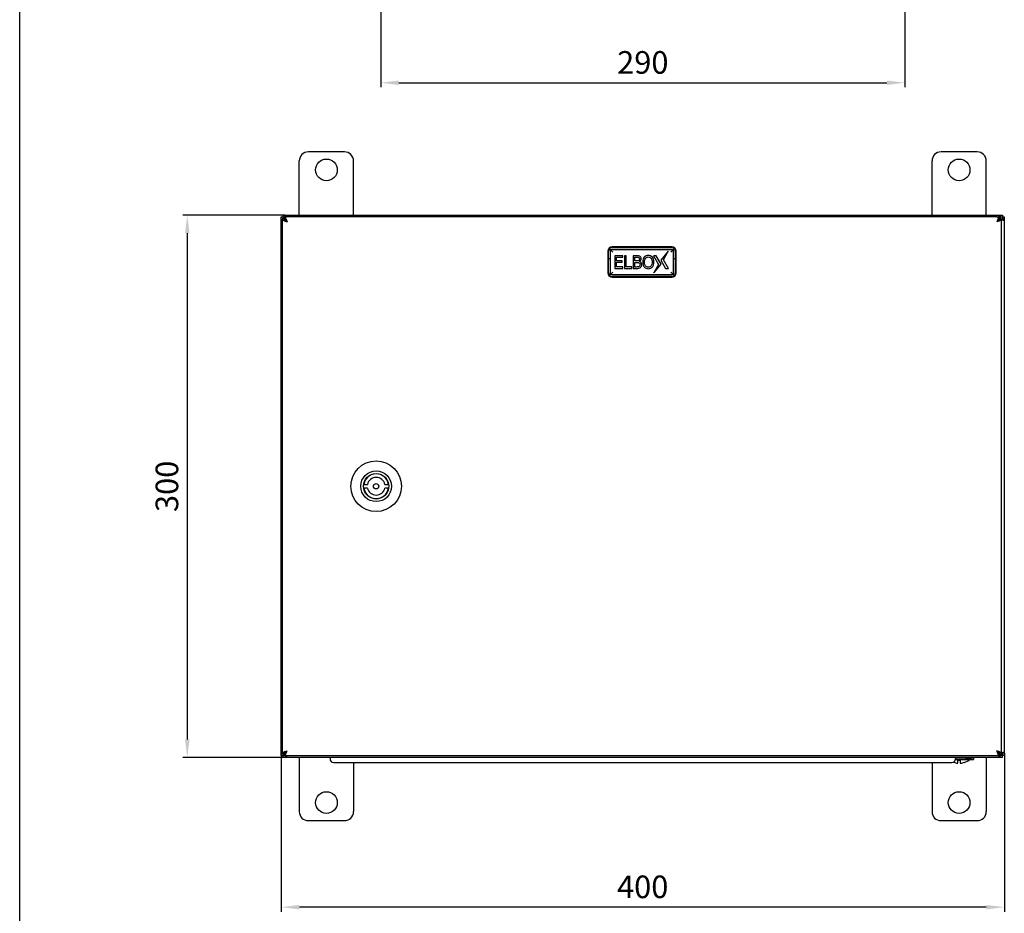
# Model space of a CAD drawing. Units: millimetres. Extents: x 0 to 420, y 0 to 297.
# Drawn here: x 0 to 109, y 99 to 198 of the extents above; entities that cross this region are included whole.
import ezdxf

# ---------------------------------------------------------------- set-up
doc = ezdxf.new("R2010")
doc.units = ezdxf.units.MM
doc.header["$LTSCALE"] = 23.1
doc.header["$PDMODE"] = 3
doc.header["$PDSIZE"] = 1
doc.layers.get('0').update_dxf_attribs({"linetype": 'CONTINUOUS'})
doc.layers.get('Defpoints').update_dxf_attribs({"linetype": 'CONTINUOUS'})
doc.layers.add('02___PRT_ALL_AXES', color=7, linetype='CONTINUOUS')
doc.layers.add('07__ASM_ALL_ANNOTATION', color=7, linetype='CONTINUOUS')
doc.styles.get("Standard").update_dxf_attribs({"font": 'gost.ttf'})
doc.dimstyles.new('DIMSTYLE_1', dxfattribs={"dimtxt": 3.5, "dimasz": 4, "dimexe": 0.5, "dimexo": 0, "dimgap": 0.875, "dimtad": 1, "dimdec": 0, "dimlfac": 5, "dimtxsty": 'STANDARD', "dimblk": '_FILLED', "dimblk1": '_FILLED', "dimblk2": '_FILLED', "dimcen": 0.09, "dimadec": 0, "dimazin": 0, "dimtp": 0.5, "dimtm": 0.5, "dimtfac": 1, "dimtdec": 0, "dimtofl": 0, "dimtmove": 0, "dimatfit": 3, "dimldrblk": '_FILLED', "dimfxl": 1, "dimtolj": 1, "dimarcsym": 0})
doc.dimstyles.new('DIMSTYLE_2', dxfattribs={"dimtxt": 3.5, "dimasz": 4, "dimexe": 0.5, "dimexo": 0, "dimgap": 0.875, "dimtad": 1, "dimdec": 3, "dimlfac": 5, "dimtxsty": 'STANDARD', "dimblk": '_FILLED', "dimblk1": '_FILLED', "dimblk2": '_FILLED', "dimcen": 0.09, "dimadec": 0, "dimazin": 0, "dimtp": 0.5, "dimtm": 0.5, "dimtfac": 1, "dimtdec": 3, "dimtofl": 0, "dimtmove": 0, "dimatfit": 3, "dimldrblk": '_FILLED', "dimfxl": 1, "dimtolj": 1, "dimarcsym": 0})

# ---------------------------------------------------------------- blocks, each defined once
blk = doc.blocks.new('_FILLED')
at = {"color": 0, "linetype": 'ByBlock'}
blk.add_solid([(0, 0), (-1, 0.125), (-1, -0.125)], dxfattribs=at)
blk = doc.blocks.new('*D1')
at = {"layer": '07__ASM_ALL_ANNOTATION', "color": 0, "linetype": 'Continuous', "lineweight": -2}
for p, q in [((28.94, 116.89), (28.94, 99.36)), ((108.94, 116.89), (108.94, 99.36)), ((106.94, 99.86), (30.94, 99.86))]:
    blk.add_line(p, q, dxfattribs=at)
at = {"layer": 'Defpoints', "color": 0, "linetype": 'Continuous'}
for p in [(28.94, 116.89), (108.94, 116.89), (28.94, 99.86)]:
    blk.add_point(p, dxfattribs=at)
at = {"layer": '07__ASM_ALL_ANNOTATION', "color": 0, "linetype": 'Continuous', "lineweight": -2, "xscale": 2, "yscale": 2, "zscale": 2, "rotation": 180}
blk.add_blockref('_FILLED', (28.94, 99.86), dxfattribs=at)
at = {"layer": '07__ASM_ALL_ANNOTATION', "color": 0, "linetype": 'Continuous', "lineweight": -2, "xscale": 2, "yscale": 2, "zscale": 2}
blk.add_blockref('_FILLED', (108.94, 99.86), dxfattribs=at)
at = {"layer": '07__ASM_ALL_ANNOTATION', "color": 0, "linetype": 'Continuous', "insert": (68.93, 103.36), "char_height": 2.5, "attachment_point": 2}
blk.add_mtext('\\A1;400', dxfattribs=at)
blk = doc.blocks.new('*D2')
at = {"layer": '07__ASM_ALL_ANNOTATION', "color": 0, "linetype": 'Continuous', "lineweight": -2}
for p, q in [((29.39, 176.43), (18.04, 176.43)), ((18.54, 174.43), (18.54, 118.43)), ((29.39, 116.43), (18.04, 116.43))]:
    blk.add_line(p, q, dxfattribs=at)
at = {"layer": 'Defpoints', "color": 0, "linetype": 'Continuous'}
for p in [(29.39, 176.43), (18.54, 116.43), (29.39, 116.43)]:
    blk.add_point(p, dxfattribs=at)
at = {"layer": '07__ASM_ALL_ANNOTATION', "color": 0, "linetype": 'Continuous', "lineweight": -2, "xscale": 2, "yscale": 2, "zscale": 2}
for p, rotation in [((18.54, 176.43), 90), ((18.54, 116.43), 270)]:
    blk.add_blockref('_FILLED', p, dxfattribs=dict(at, rotation=rotation))
at = {"layer": '07__ASM_ALL_ANNOTATION', "color": 0, "linetype": 'Continuous', "insert": (15.04, 146.42), "char_height": 2.5, "attachment_point": 2, "rotation": 90}
blk.add_mtext('\\A1;300', dxfattribs=at)
blk = doc.blocks.new('*D5')
at = {"layer": '07__ASM_ALL_ANNOTATION', "color": 0, "linetype": 'Continuous', "lineweight": -2}
for p, q in [((39.94, 220.75), (39.94, 190.58)), ((97.94, 220.75), (97.94, 190.58)), ((41.94, 191.08), (95.94, 191.08))]:
    blk.add_line(p, q, dxfattribs=at)
at = {"layer": 'Defpoints', "color": 0, "linetype": 'Continuous'}
for p in [(39.94, 220.75), (97.94, 220.75), (97.94, 191.08)]:
    blk.add_point(p, dxfattribs=at)
at = {"layer": '07__ASM_ALL_ANNOTATION', "color": 0, "linetype": 'Continuous', "lineweight": -2, "xscale": 2, "yscale": 2, "zscale": 2, "rotation": 180}
blk.add_blockref('_FILLED', (39.94, 191.08), dxfattribs=at)
at = {"layer": '07__ASM_ALL_ANNOTATION', "color": 0, "linetype": 'Continuous', "lineweight": -2, "xscale": 2, "yscale": 2, "zscale": 2}
blk.add_blockref('_FILLED', (97.94, 191.08), dxfattribs=at)
at = {"layer": '07__ASM_ALL_ANNOTATION', "color": 0, "linetype": 'Continuous', "insert": (68.94, 194.58), "char_height": 2.5, "attachment_point": 2}
blk.add_mtext('\\A1;290', dxfattribs=at)

msp = doc.modelspace()

# ---------------------------------------------------------------- linework, layer by layer
at = {"color": 7, "linetype": 'Continuous'}
for p, q in [((0, 0), (0, 297)), ((35.93683, 183.4322), (31.93683, 183.4322)), ((105.93683, 183.4322), (101.93683, 183.4322)), ((30.93683, 176.4322), (30.93683, 182.4322)), ((36.93683, 176.4322), (36.93683, 182.4322)), ((100.93683, 176.4322), (100.93683, 182.4322)), ((106.93683, 176.4322), (106.93683, 182.4322)), ((28.93683, 116.88862), (28.93683, 175.97579)), ((28.93683, 175.97579), (29.03716, 175.97579)), ((29.03716, 176.0322), (29.03716, 116.8322)), ((29.23716, 176.0322), (29.03716, 176.0322)), ((29.35127, 176.15905), (29.35123, 175.98614)), ((29.39324, 176.4322), (29.39324, 176.2322)), ((29.39324, 176.4322), (108.48042, 176.4322)), ((108.09715, 176.2322), (29.57716, 176.2322)), ((108.25541, 175.8922), (108.17621, 175.813)), ((108.3233, 176.15905), (108.32325, 175.98614)), ((108.43715, 176.0322), (108.63715, 176.0322)), ((108.4447, 176.13273), (108.4447, 176.10105)), ((108.48042, 176.4322), (108.48042, 176.2322)), ((108.63715, 116.8322), (108.63715, 176.0322)), ((108.93683, 175.97579), (108.73683, 175.97579)), ((108.93683, 175.97579), (108.93683, 116.88862)), ((65.33732, 172.6322), (65.33732, 169.8322)), ((65.33732, 172.6322), (72.33732, 172.6322)), ((65.33732, 172.6322), (65.63746, 172.3322)), ((71.75753, 172.4322), (70.93496, 171.45444)), ((71.21322, 171.4922), (71.75753, 172.4322)), ((72.33732, 172.6322), (72.03746, 172.3322)), ((72.33732, 169.8322), (72.33732, 172.6322)), ((65.13731, 171.6322), (65.33727, 171.6322)), ((65.83746, 171.9322), (65.83746, 170.5322)), ((66.71282, 171.9322), (65.83746, 171.9322)), ((66.02363, 171.38311), (66.02363, 171.76672)), ((66.02363, 171.76672), (66.71282, 171.76672)), ((66.66581, 171.38311), (66.02363, 171.38311)), ((66.02363, 170.69768), (66.02363, 171.21763)), ((66.02363, 171.21763), (66.66581, 171.21763)), ((66.66581, 171.21763), (66.66581, 171.38311)), ((66.71282, 171.76672), (66.71282, 171.9322)), ((66.91779, 171.9322), (66.91779, 170.5322)), ((67.10395, 171.9322), (66.91779, 171.9322)), ((67.10395, 170.69768), (67.10395, 171.9322)), ((67.87588, 171.9322), (67.87588, 170.5322)), ((68.24727, 171.9322), (67.87588, 171.9322)), ((68.06204, 171.36337), (68.06204, 171.77331)), ((68.06204, 171.77331), (68.24069, 171.77331)), ((68.2736, 171.36337), (68.06204, 171.36337)), ((68.06204, 170.6911), (68.06204, 171.20823)), ((68.06204, 171.20823), (68.2736, 171.20823)), ((68.56319, 171.30977), (68.56319, 171.31729)), ((70.12917, 171.9322), (70.68178, 170.9722)), ((70.42917, 171.9322), (70.12917, 171.9322)), ((70.96005, 171.00997), (70.42917, 171.9322)), ((70.93496, 171.45444), (71.46583, 170.5322)), ((71.76583, 170.5322), (71.21322, 171.4922)), ((72.33732, 171.6322), (72.53731, 171.6322)), ((65.33732, 169.8322), (65.63746, 170.1322)), ((65.83746, 170.5322), (66.71282, 170.5322)), ((66.71282, 170.69768), (66.02363, 170.69768)), ((66.71282, 170.5322), (66.71282, 170.69768)), ((66.91779, 170.5322), (67.7292, 170.5322)), ((67.7292, 170.69768), (67.10395, 170.69768)), ((67.7292, 170.5322), (67.7292, 170.69768)), ((67.87588, 170.5322), (68.27736, 170.5322)), ((68.21342, 170.6911), (68.06204, 170.6911)), ((70.13746, 170.0322), (70.19537, 170.1322)), ((70.13746, 170.0322), (70.21073, 170.11929)), ((70.68178, 170.9722), (70.19537, 170.1322)), ((70.21073, 170.11929), (70.22159, 170.1322)), ((70.22159, 170.1322), (70.96005, 171.00997)), ((71.46583, 170.5322), (71.76583, 170.5322)), ((72.33732, 169.8322), (72.03746, 170.1322)), ((72.33732, 169.8322), (65.33732, 169.8322)), ((38.0726, 146.6322), (38.47866, 146.6322)), ((38.47866, 146.2322), (38.0726, 146.2322)), ((40.3974, 146.6322), (40.80346, 146.6322)), ((40.80346, 146.2322), (40.3974, 146.2322)), ((28.93683, 116.88862), (29.03716, 116.88862)), ((29.23716, 116.8322), (29.03716, 116.8322)), ((29.35127, 116.70536), (29.35123, 116.87827)), ((29.39324, 116.4322), (29.39324, 116.6322)), ((29.57716, 116.6322), (108.09715, 116.6322)), ((108.17621, 117.05141), (108.25541, 116.9722)), ((108.3233, 116.70536), (108.32325, 116.87827)), ((108.43715, 116.8322), (108.63715, 116.8322)), ((108.4447, 116.73167), (108.4447, 116.76336)), ((108.48042, 116.4322), (108.48042, 116.6322)), ((108.93683, 116.88862), (108.73683, 116.88862)), ((108.48042, 116.4322), (29.39324, 116.4322)), ((30.93683, 116.4322), (30.93683, 110.4322)), ((34.33683, 116.4322), (34.33683, 116.2722)), ((34.73683, 115.8722), (103.13683, 115.8722)), ((36.93683, 115.8722), (36.93683, 110.4322)), ((100.93683, 115.8722), (100.93683, 110.4322)), ((103.33683, 115.88313), (103.33683, 115.88758)), ((103.52809, 116.1922), (105.53683, 116.1922)), ((103.53683, 116.4322), (103.53683, 116.2722)), ((103.53683, 116.3922), (105.53683, 116.3922)), ((103.80683, 116.1122), (104.06683, 116.1122)), ((103.80683, 115.79922), (103.80683, 116.1122)), ((104.06683, 116.1122), (104.06683, 115.79922)), ((104.43683, 116.4122), (104.43683, 116.3922)), ((104.43683, 116.3922), (105.53683, 116.1922)), ((104.53683, 116.4122), (104.53683, 116.3922)), ((104.53683, 115.88758), (104.53683, 115.88313)), ((105.53683, 116.3922), (105.53683, 116.1922)), ((106.93683, 116.4322), (106.93683, 110.4322)), ((31.93683, 109.4322), (35.93683, 109.4322)), ((101.93683, 109.4322), (105.93683, 109.4322))]:
    msp.add_line(p, q, dxfattribs=at)
msp.add_circle((39.43803, 146.4322), 0.3, dxfattribs=at)
for centre, radius, start, end in [((31.93683, 182.4322), 1, 90, 180), ((35.93683, 182.4322), 1, 0, 90), ((101.93683, 182.4322), 1, 90, 180), ((105.93683, 182.4322), 1, 0, 90), ((29.57716, 175.6922), 0.54, 96.6463247, 140.662023), ((29.63682, 176.64232), 0.89629, 238.4299792, 240.5031463), ((30.15028, 177.63132), 2.01095, 244.2659241, 244.6910435), ((29.57716, 175.6922), 0.34, 127.489071, 143.0082325), ((38.19868, 183.01159), 11.34855, 219.3636902, 219.6762337), ((29.58036, 175.86689), 0.36555, 100.209598, 102.4002031), ((29.57754, 175.88386), 0.34834, 90.0634933, 100.2484664), ((29.57715, 175.6922), 0.54, 90.0005142, 92.6704005), ((108.09714, 175.6922), 0.54, 87.3295995, 89.9994858), ((108.09677, 175.88308), 0.34912, 79.798171, 89.9373217), ((108.09397, 175.86614), 0.3663, 77.6141266, 79.8363841), ((108.09715, 175.6922), 0.54, 39.337977, 83.3685419), ((126.54758, 162.01945), 22.95772, 142.6175437, 142.8233703), ((117.23568, 165.0833), 14.05268, 129.3868837, 129.7205393), ((108.09715, 175.6922), 0.34, 36.9669554, 52.4888312), ((107.23072, 178.25974), 2.70463, 293.3867887, 295.2341927), ((107.5245, 177.6301), 2.00983, 295.3104182, 295.7378949), ((110.53588, 174.35953), 2.74177, 139.7039931, 140.2234836), ((108.92612, 176.32188), 0.49113, 194.4438842, 195.4496684), ((108.93448, 176.32423), 0.49982, 195.4540223, 198.64717), ((108.93831, 176.32548), 0.50385, 198.6425855, 200.1228232), ((108.0381, 176.6411), 0.89511, 299.5219045, 301.5652855), ((108.83256, 176.44161), 0.51214, 248.7728957, 251.3180149), ((108.83012, 176.43393), 0.50409, 251.3009409, 255.4148295), ((39.43803, 146.4322), 1.38, 8.333084, 171.666916), ((39.43803, 146.4322), 0.98, 11.7757453, 168.2242547), ((39.43803, 146.4322), 1.38, 188.333084, 351.666916), ((39.43803, 146.4322), 0.98, 191.7757453, 348.2242547), ((30.27654, 116.78466), 1.13971, 179.7640151, 180.0027505), ((29.57716, 117.1722), 0.54, 219.337977, 263.3537089), ((29.63682, 116.22209), 0.89629, 119.4968537, 121.5700208), ((30.15028, 115.23308), 2.01095, 115.3089565, 115.7340759), ((29.57716, 117.1722), 0.34, 216.9917673, 232.5109358), ((38.19868, 109.85282), 11.34855, 140.3237663, 140.6363098), ((29.58036, 116.99752), 0.36555, 257.5998297, 259.7904519), ((29.57754, 116.98054), 0.34834, 259.7515842, 269.9365076), ((29.57715, 117.1722), 0.54, 267.3306267, 270.0005142), ((108.09714, 117.1722), 0.54, 269.9994858, 272.6693733), ((108.09677, 116.98132), 0.34912, 270.0626783, 280.201829), ((108.09397, 116.99827), 0.3663, 280.1636159, 282.3858734), ((108.09715, 117.1722), 0.54, 276.6314581, 320.662023), ((126.54758, 130.84496), 22.95772, 217.1766297, 217.3824563), ((117.23568, 127.78111), 14.05268, 230.2794607, 230.6131163), ((108.09715, 117.1722), 0.34, 307.5110668, 323.0330444), ((107.23072, 114.60467), 2.70463, 64.7658073, 66.6132113), ((107.5245, 115.23431), 2.00983, 64.2621051, 64.6895818), ((110.53588, 118.50488), 2.74177, 219.7765164, 220.2960069), ((108.92944, 116.5417), 0.49456, 162.2181954, 165.5256628), ((108.93441, 116.54014), 0.49977, 161.4821231, 162.2224442), ((108.94011, 116.53821), 0.50578, 158.6544156, 161.479129), ((108.94256, 116.53728), 0.5084, 156.6921818, 158.6575371), ((108.0381, 116.22331), 0.89511, 58.4347145, 60.4780955), ((108.83256, 116.4228), 0.51214, 108.6819851, 111.2271043), ((108.83012, 116.43047), 0.50409, 104.5851705, 108.6990591), ((34.73683, 116.2722), 0.4, 180, 270), ((103.13683, 116.2722), 0.4, 270, 360), ((103.93683, 117.78482), 1.9941, 250.9379872, 252.4890717), ((103.93683, 117.78482), 1.98986, 252.4505301, 266.2541236), ((103.93683, 117.78482), 1.98986, 273.7458764, 287.5494699), ((103.93683, 117.78482), 1.9941, 287.5109283, 306.9971574), ((31.93683, 110.4322), 1, 180, 270), ((35.93683, 110.4322), 1, 270, 360), ((101.93683, 110.4322), 1, 180, 270), ((105.93683, 110.4322), 1, 270, 360)]:
    msp.add_arc(centre, radius, start, end, dxfattribs=at)
for points, knots in [([(29.02849, 175.85221), (29.01405, 175.85221), (28.98661, 175.85543), (28.95244, 175.8813), (28.93791, 175.92521), (28.93683, 175.9574), (28.93683, 175.97579)], [0, 0, 0, 0, 0.24492751, 0.453292073, 0.688032279, 1, 1, 1, 1]), ([(29.03716, 176.0322), (29.03717, 176.02388), (29.0431, 175.9852), (29.07031, 175.95359), (29.09266, 175.93332)], [0, 0, 0, 0, 0.216230412, 1, 1, 1, 1]), ([(29.37732, 176.22475), (29.3732, 176.22578), (29.35538, 176.22947), (29.33717, 176.23092), (29.32325, 176.23155)], [0, 0, 0, 0, 0.233290933, 1, 1, 1, 1]), ([(29.42472, 175.81388), (29.41689, 175.82343), (29.38605, 175.86127), (29.35579, 175.89959), (29.33386, 175.92874)], [0, 0, 0, 0, 0.252837749, 1, 1, 1, 1]), ([(29.35127, 176.15902), (29.36497, 176.14185), (29.42514, 176.05306), (29.46871, 175.95458), (29.50207, 175.87639)], [0, 0, 0, 0, 0.205321288, 1, 1, 1, 1]), ([(29.39324, 176.4322), (29.41163, 176.4322), (29.44385, 176.43111), (29.4878, 176.41657), (29.5137, 176.38232), (29.51683, 176.35483), (29.51683, 176.34037)], [0, 0, 0, 0, 0.31169157, 0.546561188, 0.754958499, 1, 1, 1, 1]), ([(29.39324, 176.2322), (29.41043, 176.2322), (29.44143, 176.23148), (29.47259, 176.22585), (29.48533, 176.2203)], [0, 0, 0, 0, 0.552934595, 1, 1, 1, 1]), ([(29.42661, 175.91023), (29.43968, 175.89448), (29.49361, 175.82436), (29.54085, 175.7495), (29.57732, 175.6922)], [0, 0, 0, 0, 0.23155033, 1, 1, 1, 1]), ([(29.51683, 176.34037), (29.51683, 176.33149), (29.51336, 176.28994), (29.49945, 176.24978), (29.48538, 176.22027)], [0, 0, 0, 0, 0.213596649, 1, 1, 1, 1]), ([(108.24796, 175.91023), (108.2349, 175.89447), (108.18101, 175.82435), (108.13379, 175.74949), (108.09731, 175.6922)], [0, 0, 0, 0, 0.23151329, 1, 1, 1, 1]), ([(108.3233, 176.15902), (108.30962, 176.14185), (108.24956, 176.05304), (108.20606, 175.95457), (108.17274, 175.87639)], [0, 0, 0, 0, 0.205259868, 1, 1, 1, 1]), ([(108.35683, 176.34037), (108.35683, 176.35483), (108.35996, 176.38232), (108.38586, 176.41657), (108.42981, 176.43111), (108.46203, 176.4322), (108.48042, 176.4322)], [0, 0, 0, 0, 0.245041501, 0.453438812, 0.68830843, 1, 1, 1, 1]), ([(108.4447, 176.13273), (108.41695, 176.16545), (108.37723, 176.23164), (108.35683, 176.30713), (108.35683, 176.34037)], [0, 0, 0, 0, 0.56334973, 1, 1, 1, 1]), ([(108.38833, 176.2203), (108.40107, 176.22585), (108.43223, 176.23148), (108.46323, 176.2322), (108.48042, 176.2322)], [0, 0, 0, 0, 0.447065405, 1, 1, 1, 1]), ([(108.4508, 176.19927), (108.44852, 176.19651), (108.43994, 176.18388), (108.43683, 176.16809), (108.43683, 176.15649)], [0, 0, 0, 0, 0.235819462, 1, 1, 1, 1]), ([(108.46522, 176.15214), (108.46763, 176.14557), (108.47803, 176.11891), (108.49068, 176.09311), (108.50153, 176.07441)], [0, 0, 0, 0, 0.244684863, 1, 1, 1, 1]), ([(108.63715, 176.0322), (108.63716, 176.02387), (108.63131, 175.98515), (108.6041, 175.95349), (108.58174, 175.93319)], [0, 0, 0, 0, 0.216292273, 1, 1, 1, 1]), ([(108.84517, 175.85221), (108.81191, 175.85221), (108.73635, 175.87254), (108.6701, 175.9123), (108.63736, 175.94007)], [0, 0, 0, 0, 0.436539367, 1, 1, 1, 1]), ([(108.66127, 175.93223), (108.66535, 175.93223), (108.68026, 175.93314), (108.69501, 175.93904), (108.70345, 175.94589)], [0, 0, 0, 0, 0.272921597, 1, 1, 1, 1]), ([(108.73683, 175.97579), (108.73683, 175.95862), (108.73611, 175.92767), (108.73051, 175.89654), (108.72497, 175.88381)], [0, 0, 0, 0, 0.553057259, 1, 1, 1, 1]), ([(108.72811, 175.98689), (108.73004, 175.9936), (108.73632, 176.02423), (108.73683, 176.05562), (108.73683, 176.0798)], [0, 0, 0, 0, 0.224210186, 1, 1, 1, 1]), ([(108.93683, 175.97579), (108.93683, 175.9574), (108.93575, 175.92521), (108.92122, 175.8813), (108.88705, 175.85543), (108.85961, 175.85221), (108.84517, 175.85221)], [0, 0, 0, 0, 0.311967721, 0.546707927, 0.75507249, 1, 1, 1, 1]), ([(28.93683, 116.88862), (28.93683, 116.90701), (28.93791, 116.9392), (28.95244, 116.98311), (28.98661, 117.00897), (29.01405, 117.01219), (29.02849, 117.01219)], [0, 0, 0, 0, 0.311967721, 0.546707927, 0.75507249, 1, 1, 1, 1]), ([(29.03716, 116.8322), (29.03717, 116.84053), (29.0431, 116.8792), (29.07031, 116.91081), (29.09266, 116.93109)], [0, 0, 0, 0, 0.216230412, 1, 1, 1, 1]), ([(29.42472, 117.05053), (29.41689, 117.04098), (29.38605, 117.00314), (29.35579, 116.96482), (29.33386, 116.93567)], [0, 0, 0, 0, 0.252837749, 1, 1, 1, 1]), ([(29.35127, 116.70539), (29.36497, 116.72256), (29.42514, 116.81134), (29.46871, 116.90982), (29.50206, 116.98802)], [0, 0, 0, 0, 0.205321392, 1, 1, 1, 1]), ([(29.48533, 116.64411), (29.47259, 116.63856), (29.44143, 116.63293), (29.41043, 116.6322), (29.39324, 116.6322)], [0, 0, 0, 0, 0.447065405, 1, 1, 1, 1]), ([(29.42661, 116.95418), (29.43967, 116.96993), (29.49361, 117.04004), (29.54085, 117.11491), (29.57732, 117.1722)], [0, 0, 0, 0, 0.231550294, 1, 1, 1, 1]), ([(29.48538, 116.64413), (29.4905, 116.6334), (29.50658, 116.59517), (29.51683, 116.55369), (29.51683, 116.52403)], [0, 0, 0, 0, 0.286316507, 1, 1, 1, 1]), ([(108.24796, 116.95418), (108.2349, 116.96993), (108.18101, 117.04006), (108.13379, 117.11491), (108.09731, 117.1722)], [0, 0, 0, 0, 0.23151329, 1, 1, 1, 1]), ([(108.3233, 116.70539), (108.30962, 116.72256), (108.24956, 116.81137), (108.20606, 116.90983), (108.17274, 116.98802)], [0, 0, 0, 0, 0.205259868, 1, 1, 1, 1]), ([(108.35683, 116.52403), (108.35683, 116.55728), (108.37723, 116.63276), (108.41695, 116.69896), (108.4447, 116.73167)], [0, 0, 0, 0, 0.43665027, 1, 1, 1, 1]), ([(108.48042, 116.6322), (108.46323, 116.6322), (108.43223, 116.63293), (108.40107, 116.63856), (108.38833, 116.64411)], [0, 0, 0, 0, 0.552934595, 1, 1, 1, 1]), ([(108.43683, 116.70791), (108.43683, 116.70377), (108.43778, 116.68867), (108.44377, 116.67369), (108.45076, 116.66518)], [0, 0, 0, 0, 0.273255784, 1, 1, 1, 1]), ([(108.5247, 116.82572), (108.50991, 116.80532), (108.49286, 116.77633), (108.47889, 116.74598), (108.47565, 116.73844)], [0, 0, 0, 0, 0.754229919, 1, 1, 1, 1]), ([(108.48851, 116.64185), (108.49537, 116.63971), (108.52693, 116.63271), (108.5594, 116.6322), (108.58443, 116.6322)], [0, 0, 0, 0, 0.22306437, 1, 1, 1, 1]), ([(108.63715, 116.8322), (108.63716, 116.84054), (108.63131, 116.87926), (108.6041, 116.91092), (108.58174, 116.93121)], [0, 0, 0, 0, 0.216292273, 1, 1, 1, 1]), ([(108.63736, 116.92434), (108.6701, 116.9521), (108.73635, 116.99187), (108.81191, 117.0122), (108.84517, 117.01219)], [0, 0, 0, 0, 0.563460633, 1, 1, 1, 1]), ([(108.70345, 116.91852), (108.70071, 116.92074), (108.68824, 116.92914), (108.67269, 116.93218), (108.66127, 116.93218)], [0, 0, 0, 0, 0.236019379, 1, 1, 1, 1]), ([(108.72497, 116.98059), (108.73051, 116.96787), (108.73611, 116.93674), (108.73683, 116.90579), (108.73683, 116.88862)], [0, 0, 0, 0, 0.446942741, 1, 1, 1, 1]), ([(108.84517, 117.01219), (108.85961, 117.01219), (108.88705, 117.00897), (108.92122, 116.98311), (108.93575, 116.9392), (108.93683, 116.90701), (108.93683, 116.88862)], [0, 0, 0, 0, 0.24492751, 0.453292073, 0.688032279, 1, 1, 1, 1]), ([(29.51683, 116.52403), (29.51683, 116.50957), (29.5137, 116.48208), (29.4878, 116.44784), (29.44385, 116.4333), (29.41163, 116.4322), (29.39324, 116.4322)], [0, 0, 0, 0, 0.245041501, 0.453438812, 0.68830843, 1, 1, 1, 1]), ([(108.48042, 116.4322), (108.46203, 116.4322), (108.42981, 116.4333), (108.38586, 116.44784), (108.35996, 116.48208), (108.35683, 116.50957), (108.35683, 116.52403)], [0, 0, 0, 0, 0.31169157, 0.546561188, 0.754958499, 1, 1, 1, 1])]:
    msp.add_open_spline(points, degree=3, knots=knots, dxfattribs=at)
for points in [[(29.09266, 175.93332), (29.11555, 175.91255), (29.14125, 175.89488), (29.16757, 175.87868)], [(29.19551, 175.8622), (29.22218, 175.84709), (29.24952, 175.83314), (29.27714, 175.81982)], [(29.23716, 176.0322), (29.23718, 176.00255), (29.24785, 175.97252), (29.26315, 175.94712)], [(29.26315, 175.94712), (29.26755, 175.93982), (29.27234, 175.93276), (29.27742, 175.92592)], [(29.27742, 175.92592), (29.28537, 175.9152), (29.29404, 175.90499), (29.30313, 175.89521)], [(29.32325, 176.23155), (29.31192, 176.23205), (29.30057, 176.2322), (29.28923, 176.2322)], [(29.2906, 175.8134), (29.31702, 175.8009), (29.3437, 175.78894), (29.37051, 175.77731)], [(29.30313, 175.89521), (29.31384, 175.88369), (29.32517, 175.87273), (29.33686, 175.8622)], [(29.33686, 175.8622), (29.35458, 175.84625), (29.37317, 175.83126), (29.39217, 175.81684)], [(29.35123, 175.98613), (29.35935, 175.97971), (29.36718, 175.97291), (29.37476, 175.96586)], [(29.42657, 176.19927), (29.40046, 176.18796), (29.37532, 176.17426), (29.35127, 176.15905)], [(29.37051, 175.77731), (29.43892, 175.74762), (29.5082, 175.71995), (29.57742, 175.6922)], [(29.37476, 175.96586), (29.39331, 175.94858), (29.41042, 175.92973), (29.42661, 175.91023)], [(29.39671, 176.21827), (29.39047, 176.22101), (29.38393, 176.2231), (29.37732, 176.22475)], [(29.39217, 175.81684), (29.41014, 175.80321), (29.4285, 175.79009), (29.44707, 175.77729)], [(29.50187, 176.22391), (29.47607, 176.21824), (29.45081, 176.20976), (29.42657, 176.19927)], [(29.44707, 175.77729), (29.48977, 175.74786), (29.53358, 175.72005), (29.57732, 175.6922)], [(29.50207, 175.87639), (29.52809, 175.81537), (29.55274, 175.75378), (29.57742, 175.6922)], [(108.22754, 175.77729), (108.18485, 175.74786), (108.14106, 175.72005), (108.09731, 175.6922)], [(108.17274, 175.87639), (108.14673, 175.81537), (108.12209, 175.75377), (108.09741, 175.6922)], [(108.30428, 175.77731), (108.23588, 175.74762), (108.16662, 175.71995), (108.09741, 175.6922)], [(108.17253, 176.22391), (108.19836, 176.21824), (108.22365, 176.20976), (108.24792, 176.19927)], [(108.28231, 175.81676), (108.26439, 175.80316), (108.24607, 175.79006), (108.22754, 175.77729)], [(108.24792, 176.19927), (108.27406, 176.18796), (108.29922, 176.17426), (108.3233, 176.15905)], [(108.29966, 175.96578), (108.28116, 175.94852), (108.2641, 175.9297), (108.24796, 175.91023)], [(108.33768, 175.8622), (108.31994, 175.84622), (108.30133, 175.8312), (108.28231, 175.81676)], [(108.32325, 175.98613), (108.3151, 175.97969), (108.30725, 175.97286), (108.29966, 175.96578)], [(108.37127, 175.89509), (108.3606, 175.88361), (108.34932, 175.87269), (108.33768, 175.8622)], [(108.39709, 175.92598), (108.3891, 175.91519), (108.3804, 175.90493), (108.37127, 175.89509)], [(108.41128, 175.94712), (108.40691, 175.93984), (108.40214, 175.9328), (108.39709, 175.92598)], [(108.47917, 175.8622), (108.45242, 175.84703), (108.42499, 175.83303), (108.39728, 175.81967)], [(108.43715, 176.0322), (108.43717, 176.00256), (108.42655, 175.97253), (108.41128, 175.94712)], [(108.43683, 176.15649), (108.43683, 176.15141), (108.43725, 176.14631), (108.438, 176.14128)], [(108.47695, 176.21827), (108.46708, 176.21393), (108.45765, 176.20759), (108.4508, 176.19927)], [(108.49634, 176.22475), (108.48973, 176.2231), (108.48319, 176.22101), (108.47695, 176.21827)], [(108.50153, 176.07441), (108.50866, 176.06214), (108.51637, 176.05018), (108.5247, 176.03869)], [(108.58174, 175.93319), (108.5588, 175.91237), (108.53305, 175.89466), (108.50666, 175.87843)], [(108.64926, 175.93296), (108.65324, 175.93249), (108.65726, 175.93223), (108.66127, 175.93223)], [(108.70345, 175.94589), (108.71059, 175.95167), (108.71636, 175.95932), (108.72057, 175.96749)], [(108.72057, 175.96749), (108.72376, 175.97365), (108.72619, 175.98022), (108.72811, 175.98689)], [(68.24069, 171.77331), (68.30556, 171.77331), (68.35634, 171.77142), (68.39394, 171.76762)], [(68.47104, 171.92186), (68.42121, 171.92844), (68.34693, 171.9322), (68.24727, 171.9322)], [(68.40239, 171.37192), (68.3742, 171.36619), (68.33189, 171.36337), (68.2736, 171.36337)], [(68.2736, 171.20823), (68.33753, 171.20823), (68.38642, 171.20541), (68.42115, 171.20118)], [(68.39394, 171.76762), (68.43061, 171.7639), (68.46446, 171.75356), (68.49423, 171.73611)], [(68.48791, 171.40952), (68.45788, 171.39063), (68.42967, 171.37747), (68.40239, 171.37192)], [(68.42115, 171.20118), (68.456, 171.19695), (68.48797, 171.1866), (68.51774, 171.17097)], [(68.61473, 171.87548), (68.56883, 171.90024), (68.52088, 171.91528), (68.47104, 171.92186)], [(68.5479, 171.48099), (68.53592, 171.45081), (68.51618, 171.4273), (68.48791, 171.40952)], [(68.49423, 171.73611), (68.519, 171.72159), (68.5378, 171.70185), (68.54908, 171.6774)], [(68.51774, 171.17097), (68.56319, 171.14711), (68.59421, 171.11797), (68.60926, 171.08412)], [(68.56601, 171.58996), (68.56601, 171.54671), (68.55943, 171.51004), (68.5479, 171.48099)], [(68.54908, 171.6774), (68.56037, 171.65296), (68.56601, 171.62381), (68.56601, 171.58996)], [(68.56319, 171.31729), (68.6243, 171.34644), (68.67225, 171.38687), (68.70726, 171.43938)], [(68.75658, 171.18544), (68.7108, 171.24584), (68.64593, 171.28721), (68.56319, 171.30977)], [(68.60926, 171.08412), (68.6243, 171.05027), (68.63182, 171.00702), (68.63182, 170.95437)], [(68.72454, 171.76935), (68.7014, 171.81279), (68.66473, 171.84852), (68.61473, 171.87548)], [(68.70726, 171.43938), (68.74183, 171.49124), (68.75969, 171.55047), (68.75969, 171.61629)], [(68.75969, 171.61629), (68.75969, 171.67458), (68.74747, 171.72629), (68.72454, 171.76935)], [(68.82551, 170.96189), (68.82551, 171.05121), (68.802, 171.12549), (68.75658, 171.18544)], [(68.97421, 171.54196), (68.94492, 171.45269), (68.93082, 171.34926), (68.93082, 171.23173)], [(68.93082, 171.23173), (68.93082, 171.11703), (68.94492, 171.0136), (68.9735, 170.92316)], [(69.09931, 171.77126), (69.04458, 171.70749), (69.00321, 171.63039), (68.97421, 171.54196)], [(69.29374, 171.91246), (69.21759, 171.88049), (69.15271, 171.83348), (69.09931, 171.77126)], [(69.1245, 171.23173), (69.1245, 171.322), (69.13391, 171.4038), (69.15377, 171.47616)], [(69.24015, 170.80957), (69.16305, 170.90735), (69.1245, 171.04745), (69.1245, 171.23173)], [(69.15377, 171.47616), (69.17339, 171.54765), (69.2016, 171.60782), (69.23927, 171.65573)], [(69.23927, 171.65573), (69.27776, 171.70467), (69.32195, 171.74134), (69.37272, 171.76484)], [(69.54949, 171.96135), (69.45546, 171.96135), (69.3699, 171.94443), (69.29374, 171.91246)], [(69.37272, 171.76484), (69.4235, 171.78835), (69.48273, 171.80057), (69.55043, 171.80057)], [(69.80686, 171.91095), (69.73001, 171.94443), (69.64445, 171.96135), (69.54949, 171.96135)], [(69.55043, 171.80057), (69.6153, 171.80057), (69.6736, 171.78835), (69.72625, 171.7639)], [(69.72625, 171.7639), (69.7789, 171.73946), (69.82309, 171.70373), (69.86034, 171.6555)], [(70.0008, 171.77142), (69.94814, 171.8316), (69.88327, 171.87767), (69.80686, 171.91095)], [(69.97541, 171.23173), (69.97541, 171.04745), (69.93686, 170.90735), (69.85976, 170.80957)], [(69.86034, 171.6555), (69.89643, 171.60877), (69.92464, 171.54953), (69.94489, 171.47795)], [(69.94489, 171.47795), (69.96507, 171.40662), (69.97541, 171.32388), (69.97541, 171.23173)], [(70.12434, 171.54276), (70.09482, 171.63321), (70.05345, 171.70937), (70.0008, 171.77142)], [(70.1691, 171.23173), (70.1691, 171.34832), (70.15405, 171.45175), (70.12434, 171.54276)], [(70.12555, 170.92437), (70.15405, 171.01548), (70.1691, 171.11797), (70.1691, 171.23173)], [(68.40617, 170.70238), (68.35916, 170.69486), (68.29428, 170.6911), (68.21342, 170.6911)], [(68.27736, 170.5322), (68.37232, 170.5322), (68.45036, 170.54067), (68.51053, 170.55759)], [(68.53013, 170.75056), (68.49455, 170.72589), (68.45318, 170.70991), (68.40617, 170.70238)], [(68.51053, 170.55759), (68.57071, 170.57451), (68.62712, 170.6046), (68.68, 170.64567)], [(68.60701, 170.83327), (68.59045, 170.80205), (68.56507, 170.77478), (68.53013, 170.75056)], [(68.63182, 170.95437), (68.63182, 170.90453), (68.62336, 170.8641), (68.60701, 170.83327)], [(68.68, 170.64567), (68.72397, 170.67982), (68.75969, 170.72401), (68.78621, 170.77751)], [(68.78621, 170.77751), (68.81235, 170.83026), (68.82551, 170.89231), (68.82551, 170.96189)], [(68.9735, 170.92316), (69.00227, 170.83214), (69.04364, 170.75598), (69.09771, 170.69352)], [(69.09771, 170.69352), (69.15271, 170.62999), (69.21759, 170.58298), (69.29367, 170.55084)], [(69.55043, 170.66384), (69.42067, 170.66384), (69.31725, 170.71179), (69.24015, 170.80957)], [(69.29367, 170.55084), (69.36896, 170.51904), (69.45452, 170.50306), (69.54949, 170.50306)], [(69.54949, 170.50306), (69.64069, 170.50306), (69.72437, 170.51904), (69.80036, 170.54953)], [(69.85976, 170.80957), (69.78266, 170.71179), (69.68018, 170.66384), (69.55043, 170.66384)], [(69.80036, 170.54953), (69.87669, 170.58016), (69.94344, 170.62811), (70.00093, 170.69381)], [(70.00093, 170.69381), (70.05533, 170.75598), (70.0967, 170.83214), (70.12555, 170.92437)], [(29.09266, 116.93109), (29.11555, 116.95185), (29.14125, 116.96953), (29.16757, 116.98573)], [(29.13831, 116.83253), (29.13723, 116.81817), (29.1369, 116.80375), (29.13684, 116.78935)], [(29.19551, 117.0022), (29.22218, 117.01732), (29.24952, 117.03127), (29.27714, 117.04458)], [(29.23716, 116.8322), (29.23718, 116.86186), (29.24785, 116.89189), (29.26315, 116.91729)], [(29.26315, 116.91729), (29.26755, 116.92459), (29.27234, 116.93165), (29.27742, 116.93849)], [(29.27742, 116.93849), (29.28537, 116.94921), (29.29404, 116.95942), (29.30313, 116.9692)], [(29.2906, 117.05101), (29.31702, 117.06351), (29.3437, 117.07547), (29.37051, 117.0871)], [(29.30313, 116.9692), (29.31384, 116.98072), (29.32517, 116.99168), (29.33686, 117.0022)], [(29.33686, 117.0022), (29.35458, 117.01815), (29.37317, 117.03315), (29.39217, 117.04756)], [(29.35123, 116.87828), (29.35935, 116.8847), (29.36718, 116.89149), (29.37476, 116.89855)], [(29.42657, 116.66514), (29.40046, 116.67645), (29.37532, 116.69015), (29.35128, 116.70536)], [(29.37051, 117.0871), (29.43892, 117.11679), (29.5082, 117.14446), (29.57742, 117.1722)], [(29.37476, 116.89855), (29.39331, 116.91582), (29.41042, 116.93467), (29.42661, 116.95418)], [(29.38515, 116.64185), (29.39191, 116.64396), (29.39857, 116.64664), (29.40472, 116.65015)], [(29.39217, 117.04756), (29.41014, 117.0612), (29.4285, 117.07432), (29.44707, 117.08712)], [(29.50187, 116.6405), (29.47607, 116.64617), (29.45081, 116.65465), (29.42657, 116.66514)], [(29.44707, 117.08712), (29.48977, 117.11655), (29.53358, 117.14435), (29.57732, 117.1722)], [(29.50206, 116.98802), (29.52809, 117.04903), (29.55274, 117.11063), (29.57742, 117.1722)], [(108.22754, 117.08712), (108.18485, 117.11655), (108.14106, 117.14436), (108.09731, 117.1722)], [(108.30428, 117.0871), (108.23588, 117.11679), (108.16662, 117.14446), (108.09741, 117.1722)], [(108.17274, 116.98802), (108.14673, 117.04904), (108.12209, 117.11063), (108.09741, 117.1722)], [(108.17253, 116.6405), (108.19836, 116.64617), (108.22365, 116.65465), (108.24792, 116.66514)], [(108.28231, 117.04764), (108.26439, 117.06125), (108.24607, 117.07434), (108.22754, 117.08712)], [(108.24792, 116.66514), (108.27406, 116.67645), (108.29922, 116.69015), (108.3233, 116.70536)], [(108.29966, 116.89863), (108.28116, 116.91588), (108.2641, 116.93471), (108.24796, 116.95418)], [(108.33768, 117.0022), (108.31994, 117.01818), (108.30133, 117.03321), (108.28231, 117.04764)], [(108.32325, 116.87828), (108.3151, 116.88472), (108.30725, 116.89154), (108.29966, 116.89863)], [(108.37127, 116.96931), (108.3606, 116.98079), (108.34932, 116.99172), (108.33768, 117.0022)], [(108.39709, 116.93843), (108.3891, 116.94922), (108.3804, 116.95948), (108.37127, 116.96931)], [(108.41128, 116.91729), (108.40691, 116.92457), (108.40214, 116.93161), (108.39709, 116.93843)], [(108.47917, 117.0022), (108.45242, 117.01738), (108.42499, 117.03138), (108.39728, 117.04474)], [(108.43715, 116.8322), (108.43717, 116.86185), (108.42655, 116.89188), (108.41128, 116.91729)], [(108.43804, 116.72337), (108.43727, 116.71826), (108.43683, 116.71308), (108.43683, 116.70791)], [(108.45076, 116.66518), (108.45576, 116.65911), (108.46211, 116.65405), (108.46894, 116.65015)], [(108.46894, 116.65015), (108.47509, 116.64664), (108.48174, 116.64396), (108.48851, 116.64185)], [(108.58174, 116.93121), (108.5588, 116.95203), (108.53305, 116.96975), (108.50666, 116.98598)], [(108.66127, 116.93218), (108.65726, 116.93218), (108.65324, 116.93192), (108.64926, 116.93145)], [(108.72057, 116.89692), (108.71636, 116.90508), (108.71059, 116.91273), (108.70345, 116.91852)], [(108.72811, 116.87752), (108.72619, 116.88419), (108.72376, 116.89076), (108.72057, 116.89692)]]:
    msp.add_open_spline(points, degree=3, dxfattribs=at)
at = {"layer": '02___PRT_ALL_AXES', "color": 7, "linetype": 'Continuous'}
for p, q in [((28.93683, 175.97579), (28.93683, 176.2322)), ((28.93683, 176.2322), (29.39324, 176.2322)), ((29.13683, 176.0322), (29.13683, 176.4322)), ((29.13683, 176.4322), (29.39324, 176.4322)), ((108.48042, 176.4322), (108.73683, 176.4322)), ((108.48042, 176.2322), (108.93683, 176.2322)), ((108.73683, 176.4322), (108.73683, 175.97579)), ((108.93683, 176.2322), (108.93683, 175.97579)), ((65.06102, 172.4322), (65.06102, 170.0322)), ((65.13731, 170.0322), (65.13731, 172.4322)), ((72.13732, 172.8322), (65.53732, 172.8322)), ((72.13742, 172.9086), (65.53742, 172.9086)), ((72.53731, 172.4322), (72.53731, 170.0322)), ((72.61381, 170.0322), (72.61381, 172.4322)), ((72.13731, 169.6322), (65.53731, 169.6322)), ((65.53742, 169.55581), (72.13742, 169.55581)), ((28.93683, 116.6322), (28.93683, 116.88862)), ((28.93683, 116.6322), (29.39324, 116.6322)), ((29.13683, 116.4322), (29.13683, 116.8322)), ((108.93683, 116.6322), (108.48042, 116.6322)), ((108.73683, 116.4322), (108.73683, 116.88862)), ((108.93683, 116.88862), (108.93683, 116.6322)), ((29.39324, 116.4322), (29.13683, 116.4322)), ((103.53683, 116.4122), (105.13683, 116.4122)), ((105.13683, 116.4122), (105.11616, 116.4322)), ((108.73683, 116.4322), (108.48042, 116.4322))]:
    msp.add_line(p, q, dxfattribs=at)
for centre, radius in [((33.93683, 181.4322), 1.2), ((103.93683, 181.4322), 1.2), ((39.43752, 146.4322), 2.8), ((39.43805, 146.4322), 1.7), ((39.43805, 146.4322), 1.4), ((33.93683, 111.4322), 1.2), ((103.93683, 111.4322), 1.2)]:
    msp.add_circle(centre, radius, dxfattribs=at)
for centre, radius, start, end in [((65.53742, 172.4322), 0.47639, 90, 180), ((65.53732, 172.4322), 0.4, 90, 180), ((72.13732, 172.4322), 0.4, 0, 90), ((72.13742, 172.4322), 0.47639, 0, 90), ((65.53742, 170.0322), 0.47639, 180, 270), ((65.53732, 170.0322), 0.4, 180, 270), ((72.13732, 170.0322), 0.4, 270, 360), ((72.13742, 170.0322), 0.47639, 270, 360)]:
    msp.add_arc(centre, radius, start, end, dxfattribs=at)

# ---------------------------------------------------------------- dimensions: what is measured, and where the dimension line sits
at = {"layer": '07__ASM_ALL_ANNOTATION', "color": 7, "linetype": 'Continuous'}
dim = msp.add_linear_dim(base=(97.93683, 191.08364), p1=(39.93683, 220.75292), p2=(97.93683, 220.75292), dimstyle='DIMSTYLE_2', override={"dimtxt": 2.5, "dimasz": 2, "dimgap": 1}, dxfattribs=at)
dim.commit()
dim.dimension.update_dxf_attribs({"geometry": '*D5', "text_midpoint": (68.93683, 191.08364), "dimtype": 160})
for base, p1, p2, angle, picture, middle in [((18.54313, 116.4322), (29.39324, 176.4322), (29.39324, 116.4322), 270, '*D2', (18.54313, 146.42255)), ((28.93683, 99.86157), (108.93683, 116.88862), (28.93683, 116.88862), 180, '*D1', (68.9304, 99.86157))]:
    dim = msp.add_linear_dim(base=base, p1=p1, p2=p2, angle=angle, dimstyle='DIMSTYLE_1', override={"dimtxt": 2.5, "dimasz": 2, "dimgap": 1}, dxfattribs=at)
    dim.commit()
    dim.dimension.update_dxf_attribs({"geometry": picture, "text_midpoint": middle, "dimtype": 160})

doc.saveas('drawing.dxf')
